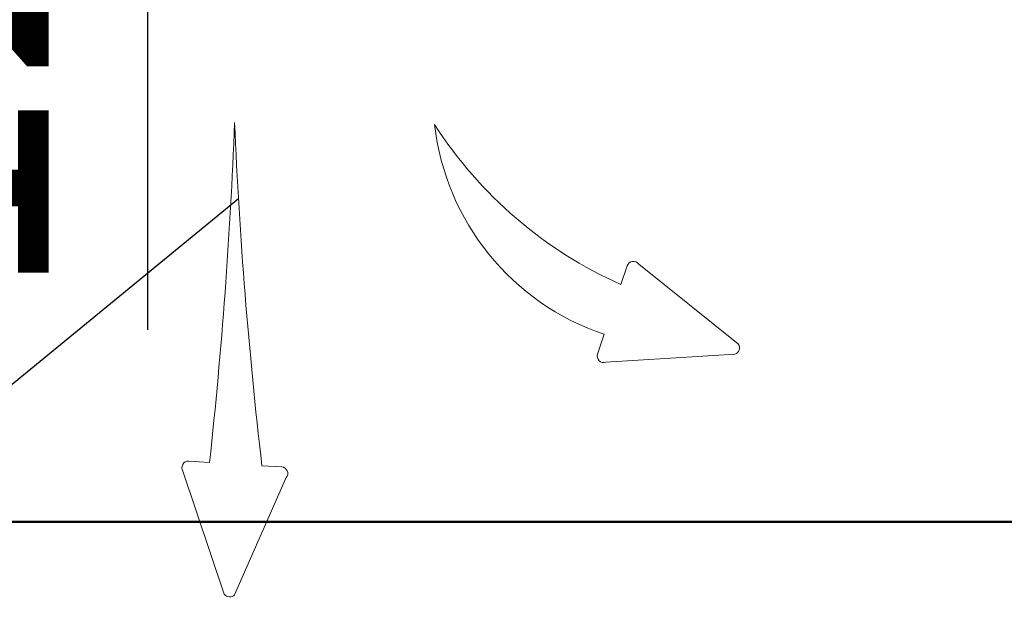
# Model space of a CAD drawing. Units: millimetres. Extents: x -11653 to 29276, y -31101 to 10490.
# Drawn here: x 7233 to 7293, y -30019 to -29984 of the extents above; entities that cross this region are included whole.
import ezdxf

# ---------------------------------------------------------------- set-up
doc = ezdxf.new("R2010")
doc.units = ezdxf.units.MM
for name, color, linetype, lineweight in [('_AD_opisy', 7, 'Continuous', 25), ('_AD_skropliny', 124, 'Continuous', 50), ('LATS_AIR_DIRECTION', 150, 'Continuous', 0), ('podklady', 8, 'Continuous', 25), ('WAW_DRZWI OPIS', 8, 'Continuous', 25)]:
    doc.layers.add(name, color=color, linetype=linetype, lineweight=lineweight)
doc.layers.add('blok', color=8, linetype='Continuous')
doc.styles.add('OPIS', font='romans.shx', dxfattribs={"width": 0.8})

# ---------------------------------------------------------------- blocks, each defined once
blk = doc.blocks.new('2')
at = {"layer": 'WAW_DRZWI OPIS'}
blk.add_line((7407.001, 1034), (7407.001, 934), dxfattribs=at)
at = {"layer": 'WAW_DRZWI OPIS', "insert": (7407.001, 984), "char_height": 18, "width": 30, "attachment_point": 5, "rotation": 90, "style": 'OPIS'}
blk.add_mtext('120{\\H0.66667x;(59+61)}\\P245', dxfattribs=at)
blk = doc.blocks.new('A$Cfabc05b8')
at = {"layer": 'blok'}
blk.add_blockref('2', (-59.851, -5225.833), dxfattribs=at)

msp = doc.modelspace()

# ---------------------------------------------------------------- linework, layer by layer
at = {"layer": '_AD_opisy'}
msp.add_line((7246.252, -29994.506), (6952.138, -30235.256), dxfattribs=at)
msp.add_line((7246.252, -29994.506), (6952.138, -30235.256), dxfattribs=at)
at = {"layer": '_AD_skropliny'}
msp.add_line((6575.202, -30014.144), (7343.826, -30014.144), dxfattribs=at)
at = {"layer": 'LATS_AIR_DIRECTION', "color": 150}
for p, q in [((7269.525, -29999.706), (7269.908, -29998.564)), ((7270.609, -29998.467), (7276.67, -30003.345)), ((7268.106, -30003.936), (7268.509, -30002.734)), ((7268.606, -30004.436), (7276.469, -30003.943)), ((7243.226, -30010.451), (7244.491, -30010.529)), ((7247.678, -30010.727), (7248.881, -30010.801)), ((7242.872, -30011.064), (7245.384, -30018.531)), ((7249.156, -30011.453), (7246.013, -30018.57))]:
    msp.add_line(p, q, dxfattribs=at)
for centre, radius, start, end in [((6953.038, -29978.682), 293.188, 353.76392, 357.81734), ((7532.12, -29977.536), 286.371, 182.46407, 186.6556), ((7273.361, -29988.25), 15.275, 186.51741, 251.47989), ((7280.131, -29975.862), 26.097, 212.76141, 246.02099), ((7270.282, -29998.692), 0.395, 34.06238, 161.11348), ((7276.342, -30003.566), 0.395, 288.16459, 34.06238), ((7268.481, -30004.062), 0.395, 161.45669, 288.50779), ((7243.201, -30010.845), 0.395, 86.45669, 213.50779), ((7248.856, -30011.196), 0.395, 319.40559, 86.45669), ((7245.713, -30018.313), 0.395, 213.50779, 319.40559)]:
    msp.add_arc(centre, radius, start, end, dxfattribs=at)

# ---------------------------------------------------------------- block references
at = {"layer": 'podklady'}
msp.add_blockref('A$Cfabc05b8', (-106.438, -25710.624), dxfattribs=at)

doc.saveas('drawing.dxf')
